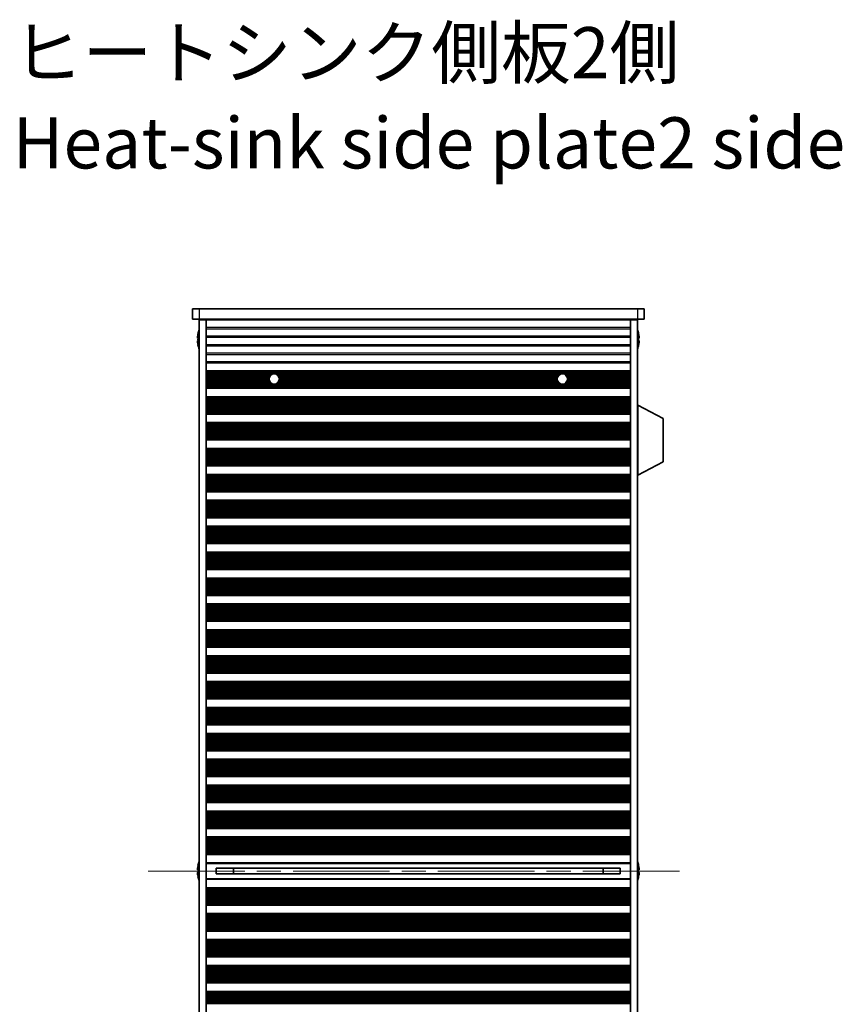
# Model space of a CAD drawing. Units: millimetres. Extents: x 0 to 9815, y 0 to 1686.
# Drawn here: x 2996 to 3237, y 968 to 1257 of the extents above; entities that cross this region are included whole.
import ezdxf

# ---------------------------------------------------------------- set-up
doc = ezdxf.new("R2010")
doc.units = ezdxf.units.MM
doc.header["$LTSCALE"] = 5
doc.linetypes.add('CHAIN', pattern=[0.3543, 0.2362, -0.0295, 0.0591, -0.0295])
doc.layers.add('Centerline (ISO)', color=7, linetype='Continuous', lineweight=18, true_color=0x80ffff)
for name, color, linetype, lineweight in [('Symbol (ISO)', 7, 'Continuous', 18), ('Visible (ISO)', 7, 'Continuous', 35), ('Visible Narrow (ISO)', 7, 'Continuous', 25)]:
    doc.layers.add(name, color=color, linetype=linetype, lineweight=lineweight)
doc.styles.add('Note Text (TK)', font='txt')

msp = doc.modelspace()

# ---------------------------------------------------------------- linework, layer by layer
at = {"layer": 'Centerline (ISO)', "linetype": 'CHAIN', "ltscale": 23.990969}
msp.add_line((3033.8198, 1006.9696), (3192.3198, 1006.9696), dxfattribs=at)
at = {"layer": 'Visible (ISO)'}
for p, q in [((3046.8198, 1171.9696), (3046.8198, 1168.9696)), ((3046.8198, 1171.9696), (3048.8198, 1171.9696)), ((3177.3198, 1171.9696), (3048.8198, 1171.9696)), ((3177.3198, 1171.9696), (3179.3198, 1171.9696)), ((3179.3198, 1171.9696), (3179.3198, 1168.9696)), ((3048.8198, 1168.9696), (3046.8198, 1168.9696)), ((3048.8198, 1168.9696), (3177.3198, 1168.9696)), ((3048.8198, 1168.7196), (3048.8198, 845.2196)), ((3050.8198, 1168.7196), (3048.8198, 1168.7196)), ((3050.8198, 1168.9696), (3050.8198, 1168.7696)), ((3175.3198, 1168.7696), (3050.8198, 1168.7696)), ((3050.8198, 1168.7196), (3050.8198, 1168.7696)), ((3050.8198, 1168.7196), (3050.8198, 845.2196)), ((3052.8198, 1168.9696), (3052.8198, 1168.7696)), ((3173.3198, 1168.9696), (3173.3198, 1168.7696)), ((3175.3198, 1168.9696), (3175.3198, 1168.7696)), ((3175.3198, 1168.7196), (3175.3198, 1168.7696)), ((3175.3198, 1168.7196), (3175.3198, 845.2196)), ((3177.3198, 1168.7196), (3175.3198, 1168.7196)), ((3179.3198, 1168.9696), (3177.3198, 1168.9696)), ((3177.3198, 1168.7196), (3177.3198, 845.2196)), ((3048.4545, 1164.5696), (3048.4448, 1164.5696)), ((3177.6948, 1164.5696), (3177.6851, 1164.5696)), ((3048.4545, 1163.3446), (3048.3313, 1163.3446)), ((3048.3313, 1162.5946), (3048.4545, 1162.5946)), ((3177.8083, 1163.3446), (3177.6851, 1163.3446)), ((3177.6851, 1162.5946), (3177.8083, 1162.5946)), ((3048.4448, 1161.3696), (3048.4545, 1161.3696)), ((3177.6851, 1161.3696), (3177.6948, 1161.3696)), ((3050.8198, 1153.7696), (3175.3198, 1153.7696)), ((3050.8198, 1153.5774), (3175.3198, 1153.5774)), ((3050.8198, 1148.8617), (3175.3198, 1148.8617)), ((3050.8198, 1148.6696), (3175.3198, 1148.6696)), ((3050.8198, 1146.1696), (3175.3198, 1146.1696)), ((3050.8198, 1145.9774), (3175.3198, 1145.9774)), ((3177.4198, 1143.7196), (3177.3198, 1143.7196)), ((3177.4198, 1123.1196), (3177.4198, 1143.7196)), ((3177.4198, 1143.7196), (3184.9198, 1139.7736)), ((3050.8198, 1141.2617), (3175.3198, 1141.2617)), ((3050.8198, 1141.0696), (3175.3198, 1141.0696)), ((3050.8198, 1138.5696), (3175.3198, 1138.5696)), ((3184.9198, 1127.0655), (3184.9198, 1139.7736)), ((3050.8198, 1138.3774), (3175.3198, 1138.3774)), ((3050.8198, 1133.6617), (3175.3198, 1133.6617)), ((3050.8198, 1133.4696), (3175.3198, 1133.4696)), ((3050.8198, 1130.9696), (3175.3198, 1130.9696)), ((3050.8198, 1130.7774), (3175.3198, 1130.7774)), ((3177.4198, 1123.1196), (3184.9198, 1127.0655)), ((3050.8198, 1126.0617), (3175.3198, 1126.0617)), ((3050.8198, 1125.8696), (3175.3198, 1125.8696)), ((3050.8198, 1123.3696), (3175.3198, 1123.3696)), ((3050.8198, 1123.1774), (3175.3198, 1123.1774)), ((3177.4198, 1123.1196), (3177.3198, 1123.1196)), ((3050.8198, 1118.4617), (3175.3198, 1118.4617)), ((3050.8198, 1118.2696), (3175.3198, 1118.2696)), ((3050.8198, 1115.7696), (3175.3198, 1115.7696)), ((3050.8198, 1115.5774), (3175.3198, 1115.5774)), ((3050.8198, 1110.8617), (3175.3198, 1110.8617)), ((3050.8198, 1110.6696), (3175.3198, 1110.6696)), ((3050.8198, 1108.1696), (3175.3198, 1108.1696)), ((3050.8198, 1107.9774), (3175.3198, 1107.9774)), ((3050.8198, 1103.2617), (3175.3198, 1103.2617)), ((3050.8198, 1103.0696), (3175.3198, 1103.0696)), ((3050.8198, 1100.5696), (3175.3198, 1100.5696)), ((3050.8198, 1100.3774), (3175.3198, 1100.3774)), ((3050.8198, 1095.6617), (3175.3198, 1095.6617)), ((3050.8198, 1095.4696), (3175.3198, 1095.4696)), ((3050.8198, 1092.9696), (3175.3198, 1092.9696)), ((3050.8198, 1092.7774), (3175.3198, 1092.7774)), ((3050.8198, 1088.0617), (3175.3198, 1088.0617)), ((3050.8198, 1087.8696), (3175.3198, 1087.8696)), ((3050.8198, 1085.3696), (3175.3198, 1085.3696)), ((3050.8198, 1085.1774), (3175.3198, 1085.1774)), ((3050.8198, 1080.4617), (3175.3198, 1080.4617)), ((3050.8198, 1080.2696), (3175.3198, 1080.2696)), ((3050.8198, 1077.7696), (3175.3198, 1077.7696)), ((3050.8198, 1077.5774), (3175.3198, 1077.5774)), ((3050.8198, 1072.8617), (3175.3198, 1072.8617)), ((3050.8198, 1072.6696), (3175.3198, 1072.6696)), ((3050.8198, 1070.1696), (3175.3198, 1070.1696)), ((3050.8198, 1069.9774), (3175.3198, 1069.9774)), ((3050.8198, 1065.2617), (3175.3198, 1065.2617)), ((3050.8198, 1065.0696), (3175.3198, 1065.0696)), ((3050.8198, 1062.5696), (3175.3198, 1062.5696)), ((3050.8198, 1062.3774), (3175.3198, 1062.3774)), ((3050.8198, 1057.6617), (3175.3198, 1057.6617)), ((3050.8198, 1057.4696), (3175.3198, 1057.4696)), ((3050.8198, 1054.9696), (3175.3198, 1054.9696)), ((3050.8198, 1054.7774), (3175.3198, 1054.7774)), ((3050.8198, 1050.0617), (3175.3198, 1050.0617)), ((3050.8198, 1049.8696), (3175.3198, 1049.8696)), ((3050.8198, 1047.3696), (3175.3198, 1047.3696)), ((3050.8198, 1047.1774), (3175.3198, 1047.1774)), ((3050.8198, 1042.4617), (3175.3198, 1042.4617)), ((3050.8198, 1042.2696), (3175.3198, 1042.2696)), ((3050.8198, 1039.7696), (3175.3198, 1039.7696)), ((3050.8198, 1039.5774), (3175.3198, 1039.5774)), ((3050.8198, 1034.8617), (3175.3198, 1034.8617)), ((3050.8198, 1034.6696), (3175.3198, 1034.6696)), ((3050.8198, 1032.1696), (3175.3198, 1032.1696)), ((3050.8198, 1031.9774), (3175.3198, 1031.9774)), ((3050.8198, 1027.2617), (3175.3198, 1027.2617)), ((3050.8198, 1027.0696), (3175.3198, 1027.0696)), ((3050.8198, 1024.5696), (3175.3198, 1024.5696)), ((3050.8198, 1024.3774), (3175.3198, 1024.3774)), ((3050.8198, 1019.6617), (3175.3198, 1019.6617)), ((3050.8198, 1019.4696), (3175.3198, 1019.4696)), ((3050.8198, 1016.9696), (3175.3198, 1016.9696)), ((3050.8198, 1016.7774), (3175.3198, 1016.7774)), ((3050.8198, 1012.0617), (3175.3198, 1012.0617)), ((3050.8198, 1011.8696), (3175.3198, 1011.8696)), ((3048.4545, 1008.5696), (3048.4448, 1008.5696)), ((3050.8198, 1009.3696), (3175.3198, 1009.3696)), ((3177.6948, 1008.5696), (3177.6851, 1008.5696)), ((3048.4545, 1007.3446), (3048.3313, 1007.3446)), ((3048.3313, 1006.5946), (3048.4545, 1006.5946)), ((3053.8198, 1007.8256), (3053.8198, 1006.1136)), ((3053.8198, 1007.8169), (3172.3198, 1007.8169)), ((3053.8198, 1006.1223), (3172.3198, 1006.1223)), ((3058.8198, 1007.8169), (3058.8198, 1006.1223)), ((3058.8676, 1007.8169), (3058.8676, 1006.1223)), ((3167.272, 1006.1223), (3167.272, 1007.8169)), ((3167.3198, 1006.1223), (3167.3198, 1007.8169)), ((3172.3198, 1006.1136), (3172.3198, 1007.8256)), ((3177.8083, 1007.3446), (3177.6851, 1007.3446)), ((3177.6851, 1006.5946), (3177.8083, 1006.5946)), ((3048.4448, 1005.3696), (3048.4545, 1005.3696)), ((3175.3198, 1004.5696), (3050.8198, 1004.5696)), ((3177.6851, 1005.3696), (3177.6948, 1005.3696)), ((3050.8198, 1002.0696), (3175.3198, 1002.0696)), ((3050.8198, 1001.8774), (3175.3198, 1001.8774)), ((3050.8198, 997.1617), (3175.3198, 997.1617)), ((3050.8198, 996.9696), (3175.3198, 996.9696)), ((3050.8198, 994.4696), (3175.3198, 994.4696)), ((3050.8198, 994.2774), (3175.3198, 994.2774)), ((3050.8198, 989.5617), (3175.3198, 989.5617)), ((3050.8198, 989.3696), (3175.3198, 989.3696)), ((3050.8198, 986.8696), (3175.3198, 986.8696)), ((3050.8198, 986.6774), (3175.3198, 986.6774)), ((3050.8198, 981.9617), (3175.3198, 981.9617)), ((3050.8198, 981.7696), (3175.3198, 981.7696)), ((3050.8198, 979.2696), (3175.3198, 979.2696)), ((3050.8198, 979.0774), (3175.3198, 979.0774)), ((3050.8198, 974.3617), (3175.3198, 974.3617)), ((3050.8198, 974.1696), (3175.3198, 974.1696)), ((3050.8198, 971.6696), (3175.3198, 971.6696)), ((3050.8198, 971.4774), (3175.3198, 971.4774))]:
    msp.add_line(p, q, dxfattribs=at)
for centre in [(3070.8198, 1151.3696), (3155.3198, 1151.3696)]:
    msp.add_circle(centre, 1.5, dxfattribs=at)
for centre, radius, start, end in [((3055.6721, 1162.9696), 7.3928, 167.500697, 173.2026), ((3055.6721, 1162.9696), 7.4023, 157.773919, 167.517006), ((3170.4675, 1162.9696), 7.4023, 12.482994, 22.226081), ((3170.4675, 1162.9696), 7.3928, 6.7974, 12.499303), ((3055.6721, 1162.9696), 7.3928, 186.7974, 192.499303), ((3055.6721, 1162.9696), 7.2273, 177.025775, 182.974225), ((3170.4675, 1162.9696), 7.2273, 357.025775, 2.974225), ((3170.4675, 1162.9696), 7.3928, 347.500697, 353.2026), ((3055.6721, 1162.9696), 7.4023, 192.482994, 202.226081), ((3170.4675, 1162.9696), 7.4023, 337.773919, 347.517006), ((3055.6721, 1006.9696), 7.3928, 167.500697, 173.2026), ((3055.6721, 1006.9696), 7.4023, 157.773919, 167.517006), ((3170.4675, 1006.9696), 7.4023, 12.482994, 22.226081), ((3170.4675, 1006.9696), 7.3928, 6.7974, 12.499303), ((3055.6721, 1006.9696), 7.3928, 186.7974, 192.499303), ((3055.6721, 1006.9696), 7.2273, 177.025775, 182.974225), ((3170.4675, 1006.9696), 7.2273, 357.025775, 2.974225), ((3170.4675, 1006.9696), 7.3928, 347.500697, 353.2026), ((3055.6721, 1006.9696), 7.4023, 192.482994, 202.226081), ((3170.4675, 1006.9696), 7.4023, 337.773919, 347.517006)]:
    msp.add_arc(centre, radius, start, end, dxfattribs=at)
for points in [[(3048.3313, 1163.8446), (3048.3238, 1163.7821), (3048.3173, 1163.7152), (3048.3087, 1163.5919), (3048.3066, 1163.5356), (3048.3066, 1163.4465), (3048.3087, 1163.408), (3048.3173, 1163.357), (3048.3238, 1163.3446), (3048.3313, 1163.3446)], [(3048.3313, 1162.5946), (3048.3238, 1162.5946), (3048.3173, 1162.5821), (3048.3087, 1162.5312), (3048.3066, 1162.4927), (3048.3066, 1162.4036), (3048.3087, 1162.3472), (3048.3173, 1162.224), (3048.3238, 1162.1571), (3048.3313, 1162.0946)], [(3177.8083, 1163.3446), (3177.8158, 1163.3446), (3177.8223, 1163.357), (3177.8309, 1163.408), (3177.833, 1163.4465), (3177.833, 1163.5356), (3177.8309, 1163.5919), (3177.8223, 1163.7152), (3177.8158, 1163.7821), (3177.8083, 1163.8446)], [(3177.8083, 1162.0946), (3177.8158, 1162.1571), (3177.8223, 1162.224), (3177.8309, 1162.3472), (3177.833, 1162.4036), (3177.833, 1162.4927), (3177.8309, 1162.5312), (3177.8223, 1162.5821), (3177.8158, 1162.5946), (3177.8083, 1162.5946)], [(3048.3313, 1007.8446), (3048.3238, 1007.7821), (3048.3173, 1007.7152), (3048.3087, 1007.5919), (3048.3066, 1007.5356), (3048.3066, 1007.4465), (3048.3087, 1007.408), (3048.3173, 1007.357), (3048.3238, 1007.3446), (3048.3313, 1007.3446)], [(3048.3313, 1006.5946), (3048.3238, 1006.5946), (3048.3173, 1006.5821), (3048.3087, 1006.5312), (3048.3066, 1006.4927), (3048.3066, 1006.4036), (3048.3087, 1006.3472), (3048.3173, 1006.224), (3048.3238, 1006.1571), (3048.3313, 1006.0946)], [(3177.8083, 1007.3446), (3177.8158, 1007.3446), (3177.8223, 1007.357), (3177.8309, 1007.408), (3177.833, 1007.4465), (3177.833, 1007.5356), (3177.8309, 1007.5919), (3177.8223, 1007.7152), (3177.8158, 1007.7821), (3177.8083, 1007.8446)], [(3177.8083, 1006.0946), (3177.8158, 1006.1571), (3177.8223, 1006.224), (3177.8309, 1006.3472), (3177.833, 1006.4036), (3177.833, 1006.4927), (3177.8309, 1006.5312), (3177.8223, 1006.5821), (3177.8158, 1006.5946), (3177.8083, 1006.5946)]]:
    msp.add_open_spline(points, degree=3, knots=[0.076192776, 0.076192776, 0.076192776, 0.076192776, 0.0950828432, 0.0950828432, 0.1139729103, 0.1139729103, 0.1328629774, 0.1328629774, 0.1517530446, 0.1517530446, 0.1517530446, 0.1517530446], dxfattribs=at)
at = {"layer": 'Visible Narrow (ISO)'}
for p, q in [((3048.8198, 1171.9696), (3048.8198, 1168.9696)), ((3177.3198, 1171.9696), (3177.3198, 1168.9696)), ((3175.3198, 1166.442), (3050.8198, 1166.442)), ((3050.8198, 1166.0972), (3175.3198, 1166.0972)), ((3175.3198, 1163.942), (3050.8198, 1163.942)), ((3050.8198, 1163.5972), (3175.3198, 1163.5972)), ((3175.3198, 1161.442), (3050.8198, 1161.442)), ((3050.8198, 1161.0972), (3175.3198, 1161.0972)), ((3175.3198, 1158.942), (3050.8198, 1158.942)), ((3050.8198, 1158.5972), (3175.3198, 1158.5972)), ((3175.3198, 1156.442), (3050.8198, 1156.442)), ((3050.8198, 1156.0972), (3175.3198, 1156.0972)), ((3050.8198, 1153.6393), (3175.3198, 1153.6393)), ((3050.8198, 1153.4585), (3175.3198, 1153.4585)), ((3050.8198, 1153.1049), (3175.3198, 1153.1049)), ((3050.8198, 1152.9908), (3175.3198, 1152.9908)), ((3050.8198, 1152.8537), (3070.6021, 1152.8537)), ((3050.8198, 1152.6627), (3070.0596, 1152.6627)), ((3050.8198, 1152.2836), (3069.6305, 1152.2836)), ((3050.8198, 1152.1345), (3069.5295, 1152.1345)), ((3050.8198, 1151.8725), (3069.4066, 1151.8725)), ((3050.8198, 1151.6472), (3069.3457, 1151.6472)), ((3050.8198, 1151.3003), (3069.3214, 1151.3003)), ((3050.8198, 1151.1389), (3069.3377, 1151.1389)), ((3050.8198, 1150.7919), (3069.4355, 1150.7919)), ((3050.8198, 1150.5666), (3069.5528, 1150.5666)), ((3050.8198, 1150.3047), (3069.7634, 1150.3047)), ((3050.8198, 1150.1555), (3069.9388, 1150.1555)), ((3071.0376, 1152.8537), (3155.1021, 1152.8537)), ((3071.58, 1152.6627), (3154.5596, 1152.6627)), ((3071.7008, 1150.1555), (3154.4388, 1150.1555)), ((3071.8762, 1150.3047), (3154.2634, 1150.3047)), ((3072.0091, 1152.2836), (3154.1305, 1152.2836)), ((3072.0868, 1150.5666), (3154.0528, 1150.5666)), ((3072.1101, 1152.1345), (3154.0295, 1152.1345)), ((3072.2041, 1150.7919), (3153.9355, 1150.7919)), ((3072.233, 1151.8725), (3153.9066, 1151.8725)), ((3072.2939, 1151.6472), (3153.8457, 1151.6472)), ((3072.302, 1151.1389), (3153.8377, 1151.1389)), ((3072.3182, 1151.3003), (3153.8214, 1151.3003)), ((3155.5376, 1152.8537), (3175.3198, 1152.8537)), ((3156.08, 1152.6627), (3175.3198, 1152.6627)), ((3156.2008, 1150.1555), (3175.3198, 1150.1555)), ((3156.3762, 1150.3047), (3175.3198, 1150.3047)), ((3156.5091, 1152.2836), (3175.3198, 1152.2836)), ((3156.5868, 1150.5666), (3175.3198, 1150.5666)), ((3156.6101, 1152.1345), (3175.3198, 1152.1345)), ((3156.7041, 1150.7919), (3175.3198, 1150.7919)), ((3156.733, 1151.8725), (3175.3198, 1151.8725)), ((3156.7939, 1151.6472), (3175.3198, 1151.6472)), ((3156.802, 1151.1389), (3175.3198, 1151.1389)), ((3156.8182, 1151.3003), (3175.3198, 1151.3003)), ((3050.8198, 1149.7765), (3175.3198, 1149.7765)), ((3050.8198, 1149.5855), (3175.3198, 1149.5855)), ((3050.8198, 1149.4484), (3175.3198, 1149.4484)), ((3050.8198, 1149.3342), (3175.3198, 1149.3342)), ((3050.8198, 1148.9807), (3175.3198, 1148.9807)), ((3050.8198, 1148.7999), (3175.3198, 1148.7999)), ((3050.8198, 1146.0393), (3175.3198, 1146.0393)), ((3050.8198, 1145.8585), (3175.3198, 1145.8585)), ((3050.8198, 1145.5049), (3175.3198, 1145.5049)), ((3050.8198, 1145.3908), (3175.3198, 1145.3908)), ((3050.8198, 1145.2537), (3175.3198, 1145.2537)), ((3050.8198, 1145.0627), (3175.3198, 1145.0627)), ((3050.8198, 1144.6836), (3175.3198, 1144.6836)), ((3050.8198, 1144.5345), (3175.3198, 1144.5345)), ((3050.8198, 1144.2725), (3175.3198, 1144.2725)), ((3050.8198, 1144.0472), (3175.3198, 1144.0472)), ((3050.8198, 1143.7003), (3175.3198, 1143.7003)), ((3050.8198, 1143.5389), (3175.3198, 1143.5389)), ((3050.8198, 1143.1919), (3175.3198, 1143.1919)), ((3050.8198, 1142.9666), (3175.3198, 1142.9666)), ((3050.8198, 1142.7047), (3175.3198, 1142.7047)), ((3050.8198, 1142.5555), (3175.3198, 1142.5555)), ((3050.8198, 1142.1765), (3175.3198, 1142.1765)), ((3050.8198, 1141.9855), (3175.3198, 1141.9855)), ((3050.8198, 1141.8484), (3175.3198, 1141.8484)), ((3050.8198, 1141.7342), (3175.3198, 1141.7342)), ((3050.8198, 1141.3807), (3175.3198, 1141.3807)), ((3050.8198, 1141.1999), (3175.3198, 1141.1999)), ((3050.8198, 1138.4393), (3175.3198, 1138.4393)), ((3050.8198, 1138.2585), (3175.3198, 1138.2585)), ((3050.8198, 1137.9049), (3175.3198, 1137.9049)), ((3050.8198, 1137.7908), (3175.3198, 1137.7908)), ((3050.8198, 1137.6537), (3175.3198, 1137.6537)), ((3050.8198, 1137.4627), (3175.3198, 1137.4627)), ((3050.8198, 1137.0836), (3175.3198, 1137.0836)), ((3050.8198, 1136.9345), (3175.3198, 1136.9345)), ((3050.8198, 1136.6725), (3175.3198, 1136.6725)), ((3050.8198, 1136.4472), (3175.3198, 1136.4472)), ((3050.8198, 1136.1003), (3175.3198, 1136.1003)), ((3050.8198, 1135.9389), (3175.3198, 1135.9389)), ((3050.8198, 1135.5919), (3175.3198, 1135.5919)), ((3050.8198, 1135.3666), (3175.3198, 1135.3666)), ((3050.8198, 1135.1047), (3175.3198, 1135.1047)), ((3050.8198, 1134.9555), (3175.3198, 1134.9555)), ((3050.8198, 1134.5765), (3175.3198, 1134.5765)), ((3050.8198, 1134.3855), (3175.3198, 1134.3855)), ((3050.8198, 1134.2484), (3175.3198, 1134.2484)), ((3050.8198, 1134.1342), (3175.3198, 1134.1342)), ((3050.8198, 1133.7807), (3175.3198, 1133.7807)), ((3050.8198, 1133.5999), (3175.3198, 1133.5999)), ((3050.8198, 1130.8393), (3175.3198, 1130.8393)), ((3050.8198, 1130.6585), (3175.3198, 1130.6585)), ((3050.8198, 1130.3049), (3175.3198, 1130.3049)), ((3050.8198, 1130.1908), (3175.3198, 1130.1908)), ((3050.8198, 1130.0537), (3175.3198, 1130.0537)), ((3050.8198, 1129.8627), (3175.3198, 1129.8627)), ((3050.8198, 1129.4836), (3175.3198, 1129.4836)), ((3050.8198, 1129.3345), (3175.3198, 1129.3345)), ((3050.8198, 1129.0725), (3175.3198, 1129.0725)), ((3050.8198, 1128.8472), (3175.3198, 1128.8472)), ((3050.8198, 1128.5003), (3175.3198, 1128.5003)), ((3050.8198, 1128.3389), (3175.3198, 1128.3389)), ((3050.8198, 1127.9919), (3175.3198, 1127.9919)), ((3050.8198, 1127.7666), (3175.3198, 1127.7666)), ((3050.8198, 1127.5047), (3175.3198, 1127.5047)), ((3050.8198, 1127.3555), (3175.3198, 1127.3555)), ((3050.8198, 1126.9765), (3175.3198, 1126.9765)), ((3050.8198, 1126.7855), (3175.3198, 1126.7855)), ((3050.8198, 1126.6484), (3175.3198, 1126.6484)), ((3050.8198, 1126.5342), (3175.3198, 1126.5342)), ((3050.8198, 1126.1807), (3175.3198, 1126.1807)), ((3050.8198, 1125.9999), (3175.3198, 1125.9999)), ((3050.8198, 1123.2393), (3175.3198, 1123.2393)), ((3050.8198, 1123.0585), (3175.3198, 1123.0585)), ((3050.8198, 1122.7049), (3175.3198, 1122.7049)), ((3050.8198, 1122.5908), (3175.3198, 1122.5908)), ((3050.8198, 1122.4537), (3175.3198, 1122.4537)), ((3050.8198, 1122.2627), (3175.3198, 1122.2627)), ((3050.8198, 1121.8836), (3175.3198, 1121.8836)), ((3050.8198, 1121.7345), (3175.3198, 1121.7345)), ((3050.8198, 1121.4725), (3175.3198, 1121.4725)), ((3050.8198, 1121.2472), (3175.3198, 1121.2472)), ((3050.8198, 1120.9003), (3175.3198, 1120.9003)), ((3050.8198, 1120.7389), (3175.3198, 1120.7389)), ((3050.8198, 1120.3919), (3175.3198, 1120.3919)), ((3050.8198, 1120.1666), (3175.3198, 1120.1666)), ((3050.8198, 1119.9047), (3175.3198, 1119.9047)), ((3050.8198, 1119.7555), (3175.3198, 1119.7555)), ((3050.8198, 1119.3765), (3175.3198, 1119.3765)), ((3050.8198, 1119.1855), (3175.3198, 1119.1855)), ((3050.8198, 1119.0484), (3175.3198, 1119.0484)), ((3050.8198, 1118.9342), (3175.3198, 1118.9342)), ((3050.8198, 1118.5807), (3175.3198, 1118.5807)), ((3050.8198, 1118.3999), (3175.3198, 1118.3999)), ((3050.8198, 1115.6393), (3175.3198, 1115.6393)), ((3050.8198, 1115.4585), (3175.3198, 1115.4585)), ((3050.8198, 1115.1049), (3175.3198, 1115.1049)), ((3050.8198, 1114.9908), (3175.3198, 1114.9908)), ((3050.8198, 1114.8537), (3175.3198, 1114.8537)), ((3050.8198, 1114.6627), (3175.3198, 1114.6627)), ((3050.8198, 1114.2836), (3175.3198, 1114.2836)), ((3050.8198, 1114.1345), (3175.3198, 1114.1345)), ((3050.8198, 1113.8725), (3175.3198, 1113.8725)), ((3050.8198, 1113.6472), (3175.3198, 1113.6472)), ((3050.8198, 1113.3003), (3175.3198, 1113.3003)), ((3050.8198, 1113.1389), (3175.3198, 1113.1389)), ((3050.8198, 1112.7919), (3175.3198, 1112.7919)), ((3050.8198, 1112.5666), (3175.3198, 1112.5666)), ((3050.8198, 1112.3047), (3175.3198, 1112.3047)), ((3050.8198, 1112.1555), (3175.3198, 1112.1555)), ((3050.8198, 1111.7765), (3175.3198, 1111.7765)), ((3050.8198, 1111.5855), (3175.3198, 1111.5855)), ((3050.8198, 1111.4484), (3175.3198, 1111.4484)), ((3050.8198, 1111.3342), (3175.3198, 1111.3342)), ((3050.8198, 1110.9807), (3175.3198, 1110.9807)), ((3050.8198, 1110.7999), (3175.3198, 1110.7999)), ((3050.8198, 1108.0393), (3175.3198, 1108.0393)), ((3050.8198, 1107.8585), (3175.3198, 1107.8585)), ((3050.8198, 1107.5049), (3175.3198, 1107.5049)), ((3050.8198, 1107.3908), (3175.3198, 1107.3908)), ((3050.8198, 1107.2537), (3175.3198, 1107.2537)), ((3050.8198, 1107.0627), (3175.3198, 1107.0627)), ((3050.8198, 1106.6836), (3175.3198, 1106.6836)), ((3050.8198, 1106.5345), (3175.3198, 1106.5345)), ((3050.8198, 1106.2725), (3175.3198, 1106.2725)), ((3050.8198, 1106.0472), (3175.3198, 1106.0472)), ((3050.8198, 1105.7003), (3175.3198, 1105.7003)), ((3050.8198, 1105.5389), (3175.3198, 1105.5389)), ((3050.8198, 1105.1919), (3175.3198, 1105.1919)), ((3050.8198, 1104.9666), (3175.3198, 1104.9666)), ((3050.8198, 1104.7047), (3175.3198, 1104.7047)), ((3050.8198, 1104.5555), (3175.3198, 1104.5555)), ((3050.8198, 1104.1765), (3175.3198, 1104.1765)), ((3050.8198, 1103.9855), (3175.3198, 1103.9855)), ((3050.8198, 1103.8484), (3175.3198, 1103.8484)), ((3050.8198, 1103.7342), (3175.3198, 1103.7342)), ((3050.8198, 1103.3807), (3175.3198, 1103.3807)), ((3050.8198, 1103.1999), (3175.3198, 1103.1999)), ((3050.8198, 1100.4393), (3175.3198, 1100.4393)), ((3050.8198, 1100.2585), (3175.3198, 1100.2585)), ((3050.8198, 1099.9049), (3175.3198, 1099.9049)), ((3050.8198, 1099.7908), (3175.3198, 1099.7908)), ((3050.8198, 1099.6537), (3175.3198, 1099.6537)), ((3050.8198, 1099.4627), (3175.3198, 1099.4627)), ((3050.8198, 1099.0836), (3175.3198, 1099.0836)), ((3050.8198, 1098.9345), (3175.3198, 1098.9345)), ((3050.8198, 1098.6725), (3175.3198, 1098.6725)), ((3050.8198, 1098.4472), (3175.3198, 1098.4472)), ((3050.8198, 1098.1003), (3175.3198, 1098.1003)), ((3050.8198, 1097.9389), (3175.3198, 1097.9389)), ((3050.8198, 1097.5919), (3175.3198, 1097.5919)), ((3050.8198, 1097.3666), (3175.3198, 1097.3666)), ((3050.8198, 1097.1047), (3175.3198, 1097.1047)), ((3050.8198, 1096.9555), (3175.3198, 1096.9555)), ((3050.8198, 1096.5765), (3175.3198, 1096.5765)), ((3050.8198, 1096.3855), (3175.3198, 1096.3855)), ((3050.8198, 1096.2484), (3175.3198, 1096.2484)), ((3050.8198, 1096.1342), (3175.3198, 1096.1342)), ((3050.8198, 1095.7807), (3175.3198, 1095.7807)), ((3050.8198, 1095.5999), (3175.3198, 1095.5999)), ((3050.8198, 1092.8393), (3175.3198, 1092.8393)), ((3050.8198, 1092.6585), (3175.3198, 1092.6585)), ((3050.8198, 1092.3049), (3175.3198, 1092.3049)), ((3050.8198, 1092.1908), (3175.3198, 1092.1908)), ((3050.8198, 1092.0537), (3175.3198, 1092.0537)), ((3050.8198, 1091.8627), (3175.3198, 1091.8627)), ((3050.8198, 1091.4836), (3175.3198, 1091.4836)), ((3050.8198, 1091.3345), (3175.3198, 1091.3345)), ((3050.8198, 1091.0725), (3175.3198, 1091.0725)), ((3050.8198, 1090.8472), (3175.3198, 1090.8472)), ((3050.8198, 1090.5003), (3175.3198, 1090.5003)), ((3050.8198, 1090.3389), (3175.3198, 1090.3389)), ((3050.8198, 1089.9919), (3175.3198, 1089.9919)), ((3050.8198, 1089.7666), (3175.3198, 1089.7666)), ((3050.8198, 1089.5047), (3175.3198, 1089.5047)), ((3050.8198, 1089.3555), (3175.3198, 1089.3555)), ((3050.8198, 1088.9765), (3175.3198, 1088.9765)), ((3050.8198, 1088.7855), (3175.3198, 1088.7855)), ((3050.8198, 1088.6484), (3175.3198, 1088.6484)), ((3050.8198, 1088.5342), (3175.3198, 1088.5342)), ((3050.8198, 1088.1807), (3175.3198, 1088.1807)), ((3050.8198, 1087.9999), (3175.3198, 1087.9999)), ((3050.8198, 1085.2393), (3175.3198, 1085.2393)), ((3050.8198, 1085.0585), (3175.3198, 1085.0585)), ((3050.8198, 1084.7049), (3175.3198, 1084.7049)), ((3050.8198, 1084.5908), (3175.3198, 1084.5908)), ((3050.8198, 1084.4537), (3175.3198, 1084.4537)), ((3050.8198, 1084.2627), (3175.3198, 1084.2627)), ((3050.8198, 1083.8836), (3175.3198, 1083.8836)), ((3050.8198, 1083.7345), (3175.3198, 1083.7345)), ((3050.8198, 1083.4725), (3175.3198, 1083.4725)), ((3050.8198, 1083.2472), (3175.3198, 1083.2472)), ((3050.8198, 1082.9003), (3175.3198, 1082.9003)), ((3050.8198, 1082.7389), (3175.3198, 1082.7389)), ((3050.8198, 1082.3919), (3175.3198, 1082.3919)), ((3050.8198, 1082.1666), (3175.3198, 1082.1666)), ((3050.8198, 1081.9047), (3175.3198, 1081.9047)), ((3050.8198, 1081.7555), (3175.3198, 1081.7555)), ((3050.8198, 1081.3765), (3175.3198, 1081.3765)), ((3050.8198, 1081.1855), (3175.3198, 1081.1855)), ((3050.8198, 1081.0484), (3175.3198, 1081.0484)), ((3050.8198, 1080.9342), (3175.3198, 1080.9342)), ((3050.8198, 1080.5807), (3175.3198, 1080.5807)), ((3050.8198, 1080.3999), (3175.3198, 1080.3999)), ((3050.8198, 1077.6393), (3175.3198, 1077.6393)), ((3050.8198, 1077.4585), (3175.3198, 1077.4585)), ((3050.8198, 1077.1049), (3175.3198, 1077.1049)), ((3050.8198, 1076.9908), (3175.3198, 1076.9908)), ((3050.8198, 1076.8537), (3175.3198, 1076.8537)), ((3050.8198, 1076.6627), (3175.3198, 1076.6627)), ((3050.8198, 1076.2836), (3175.3198, 1076.2836)), ((3050.8198, 1076.1345), (3175.3198, 1076.1345)), ((3050.8198, 1075.8725), (3175.3198, 1075.8725)), ((3050.8198, 1075.6472), (3175.3198, 1075.6472)), ((3050.8198, 1075.3003), (3175.3198, 1075.3003)), ((3050.8198, 1075.1389), (3175.3198, 1075.1389)), ((3050.8198, 1074.7919), (3175.3198, 1074.7919)), ((3050.8198, 1074.5666), (3175.3198, 1074.5666)), ((3050.8198, 1074.3047), (3175.3198, 1074.3047)), ((3050.8198, 1074.1555), (3175.3198, 1074.1555)), ((3050.8198, 1073.7765), (3175.3198, 1073.7765)), ((3050.8198, 1073.5855), (3175.3198, 1073.5855)), ((3050.8198, 1073.4484), (3175.3198, 1073.4484)), ((3050.8198, 1073.3342), (3175.3198, 1073.3342)), ((3050.8198, 1072.9807), (3175.3198, 1072.9807)), ((3050.8198, 1072.7999), (3175.3198, 1072.7999)), ((3050.8198, 1070.0393), (3175.3198, 1070.0393)), ((3050.8198, 1069.8585), (3175.3198, 1069.8585)), ((3050.8198, 1069.5049), (3175.3198, 1069.5049)), ((3050.8198, 1069.3908), (3175.3198, 1069.3908)), ((3050.8198, 1069.2537), (3175.3198, 1069.2537)), ((3050.8198, 1069.0627), (3175.3198, 1069.0627)), ((3050.8198, 1068.6836), (3175.3198, 1068.6836)), ((3050.8198, 1068.5345), (3175.3198, 1068.5345)), ((3050.8198, 1068.2725), (3175.3198, 1068.2725)), ((3050.8198, 1068.0472), (3175.3198, 1068.0472)), ((3050.8198, 1067.7003), (3175.3198, 1067.7003)), ((3050.8198, 1067.5389), (3175.3198, 1067.5389)), ((3050.8198, 1067.1919), (3175.3198, 1067.1919)), ((3050.8198, 1066.9666), (3175.3198, 1066.9666)), ((3050.8198, 1066.7047), (3175.3198, 1066.7047)), ((3050.8198, 1066.5555), (3175.3198, 1066.5555)), ((3050.8198, 1066.1765), (3175.3198, 1066.1765)), ((3050.8198, 1065.9855), (3175.3198, 1065.9855)), ((3050.8198, 1065.8484), (3175.3198, 1065.8484)), ((3050.8198, 1065.7342), (3175.3198, 1065.7342)), ((3050.8198, 1065.3807), (3175.3198, 1065.3807)), ((3050.8198, 1065.1999), (3175.3198, 1065.1999)), ((3050.8198, 1062.4393), (3175.3198, 1062.4393)), ((3050.8198, 1062.2585), (3175.3198, 1062.2585)), ((3050.8198, 1061.9049), (3175.3198, 1061.9049)), ((3050.8198, 1061.7908), (3175.3198, 1061.7908)), ((3050.8198, 1061.6537), (3175.3198, 1061.6537)), ((3050.8198, 1061.4627), (3175.3198, 1061.4627)), ((3050.8198, 1061.0836), (3175.3198, 1061.0836)), ((3050.8198, 1060.9345), (3175.3198, 1060.9345)), ((3050.8198, 1060.6725), (3175.3198, 1060.6725)), ((3050.8198, 1060.4472), (3175.3198, 1060.4472)), ((3050.8198, 1060.1003), (3175.3198, 1060.1003)), ((3050.8198, 1059.9389), (3175.3198, 1059.9389)), ((3050.8198, 1059.5919), (3175.3198, 1059.5919)), ((3050.8198, 1059.3666), (3175.3198, 1059.3666)), ((3050.8198, 1059.1047), (3175.3198, 1059.1047)), ((3050.8198, 1058.9555), (3175.3198, 1058.9555)), ((3050.8198, 1058.5765), (3175.3198, 1058.5765)), ((3050.8198, 1058.3855), (3175.3198, 1058.3855)), ((3050.8198, 1058.2484), (3175.3198, 1058.2484)), ((3050.8198, 1058.1342), (3175.3198, 1058.1342)), ((3050.8198, 1057.7807), (3175.3198, 1057.7807)), ((3050.8198, 1057.5999), (3175.3198, 1057.5999)), ((3050.8198, 1054.8393), (3175.3198, 1054.8393)), ((3050.8198, 1054.6585), (3175.3198, 1054.6585)), ((3050.8198, 1054.3049), (3175.3198, 1054.3049)), ((3050.8198, 1054.1908), (3175.3198, 1054.1908)), ((3050.8198, 1054.0537), (3175.3198, 1054.0537)), ((3050.8198, 1053.8627), (3175.3198, 1053.8627)), ((3050.8198, 1053.4836), (3175.3198, 1053.4836)), ((3050.8198, 1053.3345), (3175.3198, 1053.3345)), ((3050.8198, 1053.0725), (3175.3198, 1053.0725)), ((3050.8198, 1052.8472), (3175.3198, 1052.8472)), ((3050.8198, 1052.5003), (3175.3198, 1052.5003)), ((3050.8198, 1052.3389), (3175.3198, 1052.3389)), ((3050.8198, 1051.9919), (3175.3198, 1051.9919)), ((3050.8198, 1051.7666), (3175.3198, 1051.7666)), ((3050.8198, 1051.5047), (3175.3198, 1051.5047)), ((3050.8198, 1051.3555), (3175.3198, 1051.3555)), ((3050.8198, 1050.9765), (3175.3198, 1050.9765)), ((3050.8198, 1050.7855), (3175.3198, 1050.7855)), ((3050.8198, 1050.6484), (3175.3198, 1050.6484)), ((3050.8198, 1050.5342), (3175.3198, 1050.5342)), ((3050.8198, 1050.1807), (3175.3198, 1050.1807)), ((3050.8198, 1049.9999), (3175.3198, 1049.9999)), ((3050.8198, 1047.2393), (3175.3198, 1047.2393)), ((3050.8198, 1047.0585), (3175.3198, 1047.0585)), ((3050.8198, 1046.7049), (3175.3198, 1046.7049)), ((3050.8198, 1046.5908), (3175.3198, 1046.5908)), ((3050.8198, 1046.4537), (3175.3198, 1046.4537)), ((3050.8198, 1046.2627), (3175.3198, 1046.2627)), ((3050.8198, 1045.8836), (3175.3198, 1045.8836)), ((3050.8198, 1045.7345), (3175.3198, 1045.7345)), ((3050.8198, 1045.4725), (3175.3198, 1045.4725)), ((3050.8198, 1045.2472), (3175.3198, 1045.2472)), ((3050.8198, 1044.9003), (3175.3198, 1044.9003)), ((3050.8198, 1044.7389), (3175.3198, 1044.7389)), ((3050.8198, 1044.3919), (3175.3198, 1044.3919)), ((3050.8198, 1044.1666), (3175.3198, 1044.1666)), ((3050.8198, 1043.9047), (3175.3198, 1043.9047)), ((3050.8198, 1043.7555), (3175.3198, 1043.7555)), ((3050.8198, 1043.3765), (3175.3198, 1043.3765)), ((3050.8198, 1043.1855), (3175.3198, 1043.1855)), ((3050.8198, 1043.0484), (3175.3198, 1043.0484)), ((3050.8198, 1042.9342), (3175.3198, 1042.9342)), ((3050.8198, 1042.5807), (3175.3198, 1042.5807)), ((3050.8198, 1042.3999), (3175.3198, 1042.3999)), ((3050.8198, 1039.6393), (3175.3198, 1039.6393)), ((3050.8198, 1039.4585), (3175.3198, 1039.4585)), ((3050.8198, 1039.1049), (3175.3198, 1039.1049)), ((3050.8198, 1038.9908), (3175.3198, 1038.9908)), ((3050.8198, 1038.8537), (3175.3198, 1038.8537)), ((3050.8198, 1038.6627), (3175.3198, 1038.6627)), ((3050.8198, 1038.2836), (3175.3198, 1038.2836)), ((3050.8198, 1038.1345), (3175.3198, 1038.1345)), ((3050.8198, 1037.8725), (3175.3198, 1037.8725)), ((3050.8198, 1037.6472), (3175.3198, 1037.6472)), ((3050.8198, 1037.3003), (3175.3198, 1037.3003)), ((3050.8198, 1037.1389), (3175.3198, 1037.1389)), ((3050.8198, 1036.7919), (3175.3198, 1036.7919)), ((3050.8198, 1036.5666), (3175.3198, 1036.5666)), ((3050.8198, 1036.3047), (3175.3198, 1036.3047)), ((3050.8198, 1036.1555), (3175.3198, 1036.1555)), ((3050.8198, 1035.7765), (3175.3198, 1035.7765)), ((3050.8198, 1035.5855), (3175.3198, 1035.5855)), ((3050.8198, 1035.4484), (3175.3198, 1035.4484)), ((3050.8198, 1035.3342), (3175.3198, 1035.3342)), ((3050.8198, 1034.9807), (3175.3198, 1034.9807)), ((3050.8198, 1034.7999), (3175.3198, 1034.7999)), ((3050.8198, 1032.0393), (3175.3198, 1032.0393)), ((3050.8198, 1031.8585), (3175.3198, 1031.8585)), ((3050.8198, 1031.5049), (3175.3198, 1031.5049)), ((3050.8198, 1031.3908), (3175.3198, 1031.3908)), ((3050.8198, 1031.2537), (3175.3198, 1031.2537)), ((3050.8198, 1031.0627), (3175.3198, 1031.0627)), ((3050.8198, 1030.6836), (3175.3198, 1030.6836)), ((3050.8198, 1030.5345), (3175.3198, 1030.5345)), ((3050.8198, 1030.2725), (3175.3198, 1030.2725)), ((3050.8198, 1030.0472), (3175.3198, 1030.0472)), ((3050.8198, 1029.7003), (3175.3198, 1029.7003)), ((3050.8198, 1029.5389), (3175.3198, 1029.5389)), ((3050.8198, 1029.1919), (3175.3198, 1029.1919)), ((3050.8198, 1028.9666), (3175.3198, 1028.9666)), ((3050.8198, 1028.7047), (3175.3198, 1028.7047)), ((3050.8198, 1028.5555), (3175.3198, 1028.5555)), ((3050.8198, 1028.1765), (3175.3198, 1028.1765)), ((3050.8198, 1027.9855), (3175.3198, 1027.9855)), ((3050.8198, 1027.8484), (3175.3198, 1027.8484)), ((3050.8198, 1027.7342), (3175.3198, 1027.7342)), ((3050.8198, 1027.3807), (3175.3198, 1027.3807)), ((3050.8198, 1027.1999), (3175.3198, 1027.1999)), ((3050.8198, 1024.4393), (3175.3198, 1024.4393)), ((3050.8198, 1024.2585), (3175.3198, 1024.2585)), ((3050.8198, 1023.9049), (3175.3198, 1023.9049)), ((3050.8198, 1023.7908), (3175.3198, 1023.7908)), ((3050.8198, 1023.6537), (3175.3198, 1023.6537)), ((3050.8198, 1023.4627), (3175.3198, 1023.4627)), ((3050.8198, 1023.0836), (3175.3198, 1023.0836)), ((3050.8198, 1022.9345), (3175.3198, 1022.9345)), ((3050.8198, 1022.6725), (3175.3198, 1022.6725)), ((3050.8198, 1022.4472), (3175.3198, 1022.4472)), ((3050.8198, 1022.1003), (3175.3198, 1022.1003)), ((3050.8198, 1021.9389), (3175.3198, 1021.9389)), ((3050.8198, 1021.5919), (3175.3198, 1021.5919)), ((3050.8198, 1021.3666), (3175.3198, 1021.3666)), ((3050.8198, 1021.1047), (3175.3198, 1021.1047)), ((3050.8198, 1020.9555), (3175.3198, 1020.9555)), ((3050.8198, 1020.5765), (3175.3198, 1020.5765)), ((3050.8198, 1020.3855), (3175.3198, 1020.3855)), ((3050.8198, 1020.2484), (3175.3198, 1020.2484)), ((3050.8198, 1020.1342), (3175.3198, 1020.1342)), ((3050.8198, 1019.7807), (3175.3198, 1019.7807)), ((3050.8198, 1019.5999), (3175.3198, 1019.5999)), ((3050.8198, 1016.8393), (3175.3198, 1016.8393)), ((3050.8198, 1016.6585), (3175.3198, 1016.6585)), ((3050.8198, 1016.3049), (3175.3198, 1016.3049)), ((3050.8198, 1016.1908), (3175.3198, 1016.1908)), ((3050.8198, 1016.0537), (3175.3198, 1016.0537)), ((3050.8198, 1015.8627), (3175.3198, 1015.8627)), ((3050.8198, 1015.4836), (3175.3198, 1015.4836)), ((3050.8198, 1015.3345), (3175.3198, 1015.3345)), ((3050.8198, 1015.0725), (3175.3198, 1015.0725)), ((3050.8198, 1014.8472), (3175.3198, 1014.8472)), ((3050.8198, 1014.5003), (3175.3198, 1014.5003)), ((3050.8198, 1014.3389), (3175.3198, 1014.3389)), ((3050.8198, 1013.9919), (3175.3198, 1013.9919)), ((3050.8198, 1013.7666), (3175.3198, 1013.7666)), ((3050.8198, 1013.5047), (3175.3198, 1013.5047)), ((3050.8198, 1013.3555), (3175.3198, 1013.3555)), ((3050.8198, 1012.9765), (3175.3198, 1012.9765)), ((3050.8198, 1012.7855), (3175.3198, 1012.7855)), ((3050.8198, 1012.6484), (3175.3198, 1012.6484)), ((3050.8198, 1012.5342), (3175.3198, 1012.5342)), ((3050.8198, 1012.1807), (3175.3198, 1012.1807)), ((3050.8198, 1011.9999), (3175.3198, 1011.9999)), ((3050.8198, 1009.151), (3175.3198, 1009.151)), ((3050.8198, 1004.7881), (3175.3198, 1004.7881)), ((3050.8198, 1001.9393), (3175.3198, 1001.9393)), ((3050.8198, 1001.7585), (3175.3198, 1001.7585)), ((3050.8198, 1001.4049), (3175.3198, 1001.4049)), ((3050.8198, 1001.2908), (3175.3198, 1001.2908)), ((3050.8198, 1001.1537), (3175.3198, 1001.1537)), ((3050.8198, 1000.9627), (3175.3198, 1000.9627)), ((3050.8198, 1000.5836), (3175.3198, 1000.5836)), ((3050.8198, 1000.4345), (3175.3198, 1000.4345)), ((3050.8198, 1000.1725), (3175.3198, 1000.1725)), ((3050.8198, 999.9472), (3175.3198, 999.9472)), ((3050.8198, 999.6003), (3175.3198, 999.6003)), ((3050.8198, 999.4389), (3175.3198, 999.4389)), ((3050.8198, 999.0919), (3175.3198, 999.0919)), ((3050.8198, 998.8666), (3175.3198, 998.8666)), ((3050.8198, 998.6047), (3175.3198, 998.6047)), ((3050.8198, 998.4555), (3175.3198, 998.4555)), ((3050.8198, 998.0765), (3175.3198, 998.0765)), ((3050.8198, 997.8855), (3175.3198, 997.8855)), ((3050.8198, 997.7484), (3175.3198, 997.7484)), ((3050.8198, 997.6342), (3175.3198, 997.6342)), ((3050.8198, 997.2807), (3175.3198, 997.2807)), ((3050.8198, 997.0999), (3175.3198, 997.0999)), ((3050.8198, 994.3393), (3175.3198, 994.3393)), ((3050.8198, 994.1585), (3175.3198, 994.1585)), ((3050.8198, 993.8049), (3175.3198, 993.8049)), ((3050.8198, 993.6908), (3175.3198, 993.6908)), ((3050.8198, 993.5537), (3175.3198, 993.5537)), ((3050.8198, 993.3627), (3175.3198, 993.3627)), ((3050.8198, 992.9836), (3175.3198, 992.9836)), ((3050.8198, 992.8345), (3175.3198, 992.8345)), ((3050.8198, 992.5725), (3175.3198, 992.5725)), ((3050.8198, 992.3472), (3175.3198, 992.3472)), ((3050.8198, 992.0003), (3175.3198, 992.0003)), ((3050.8198, 991.8389), (3175.3198, 991.8389)), ((3050.8198, 991.4919), (3175.3198, 991.4919)), ((3050.8198, 991.2666), (3175.3198, 991.2666)), ((3050.8198, 991.0047), (3175.3198, 991.0047)), ((3050.8198, 990.8555), (3175.3198, 990.8555)), ((3050.8198, 990.4765), (3175.3198, 990.4765)), ((3050.8198, 990.2855), (3175.3198, 990.2855)), ((3050.8198, 990.1484), (3175.3198, 990.1484)), ((3050.8198, 990.0342), (3175.3198, 990.0342)), ((3050.8198, 989.6807), (3175.3198, 989.6807)), ((3050.8198, 989.4999), (3175.3198, 989.4999)), ((3050.8198, 986.7393), (3175.3198, 986.7393)), ((3050.8198, 986.5585), (3175.3198, 986.5585)), ((3050.8198, 986.2049), (3175.3198, 986.2049)), ((3050.8198, 986.0908), (3175.3198, 986.0908)), ((3050.8198, 985.9537), (3175.3198, 985.9537)), ((3050.8198, 985.7627), (3175.3198, 985.7627)), ((3050.8198, 985.3836), (3175.3198, 985.3836)), ((3050.8198, 985.2345), (3175.3198, 985.2345)), ((3050.8198, 984.9725), (3175.3198, 984.9725)), ((3050.8198, 984.7472), (3175.3198, 984.7472)), ((3050.8198, 984.4003), (3175.3198, 984.4003)), ((3050.8198, 984.2389), (3175.3198, 984.2389)), ((3050.8198, 983.8919), (3175.3198, 983.8919)), ((3050.8198, 983.6666), (3175.3198, 983.6666)), ((3050.8198, 983.4047), (3175.3198, 983.4047)), ((3050.8198, 983.2555), (3175.3198, 983.2555)), ((3050.8198, 982.8765), (3175.3198, 982.8765)), ((3050.8198, 982.6855), (3175.3198, 982.6855)), ((3050.8198, 982.5484), (3175.3198, 982.5484)), ((3050.8198, 982.4342), (3175.3198, 982.4342)), ((3050.8198, 982.0807), (3175.3198, 982.0807)), ((3050.8198, 981.8999), (3175.3198, 981.8999)), ((3050.8198, 979.1393), (3175.3198, 979.1393)), ((3050.8198, 978.9585), (3175.3198, 978.9585)), ((3050.8198, 978.6049), (3175.3198, 978.6049)), ((3050.8198, 978.4908), (3175.3198, 978.4908)), ((3050.8198, 978.3537), (3175.3198, 978.3537)), ((3050.8198, 978.1627), (3175.3198, 978.1627)), ((3050.8198, 977.7836), (3175.3198, 977.7836)), ((3050.8198, 977.6345), (3175.3198, 977.6345)), ((3050.8198, 977.3725), (3175.3198, 977.3725)), ((3050.8198, 977.1472), (3175.3198, 977.1472)), ((3050.8198, 976.8003), (3175.3198, 976.8003)), ((3050.8198, 976.6389), (3175.3198, 976.6389)), ((3050.8198, 976.2919), (3175.3198, 976.2919)), ((3050.8198, 976.0666), (3175.3198, 976.0666)), ((3050.8198, 975.8047), (3175.3198, 975.8047)), ((3050.8198, 975.6555), (3175.3198, 975.6555)), ((3050.8198, 975.2765), (3175.3198, 975.2765)), ((3050.8198, 975.0855), (3175.3198, 975.0855)), ((3050.8198, 974.9484), (3175.3198, 974.9484)), ((3050.8198, 974.8342), (3175.3198, 974.8342)), ((3050.8198, 974.4807), (3175.3198, 974.4807)), ((3050.8198, 974.2999), (3175.3198, 974.2999)), ((3050.8198, 971.5393), (3175.3198, 971.5393)), ((3050.8198, 971.3585), (3175.3198, 971.3585)), ((3050.8198, 971.0049), (3175.3198, 971.0049)), ((3050.8198, 970.8908), (3175.3198, 970.8908)), ((3050.8198, 970.7537), (3175.3198, 970.7537)), ((3050.8198, 970.5627), (3175.3198, 970.5627)), ((3050.8198, 970.1836), (3175.3198, 970.1836)), ((3050.8198, 970.0345), (3175.3198, 970.0345)), ((3050.8198, 969.7725), (3175.3198, 969.7725)), ((3050.8198, 969.5472), (3175.3198, 969.5472)), ((3050.8198, 969.2003), (3175.3198, 969.2003)), ((3050.8198, 969.0389), (3175.3198, 969.0389)), ((3050.8198, 968.6919), (3175.3198, 968.6919)), ((3050.8198, 968.4666), (3175.3198, 968.4666)), ((3050.8198, 968.2047), (3175.3198, 968.2047)), ((3050.8198, 968.0555), (3175.3198, 968.0555))]:
    msp.add_line(p, q, dxfattribs=at)

# ---------------------------------------------------------------- texts
at = {"layer": 'Symbol (ISO)', "color": 7, "insert": (2994.088, 1233.8914), "char_height": 15, "width": 244.473696, "attachment_point": 4, "line_spacing_factor": 1.058182, "style": 'Note Text (TK)'}
msp.add_mtext('{\\fＭＳ Ｐゴシック|b0|i0;ヒートシンク側板2側\\P\\fＭＳ Ｐゴシック|b0|i0;Heat-sink side plate2 side}', dxfattribs=at)

doc.saveas('drawing.dxf')
